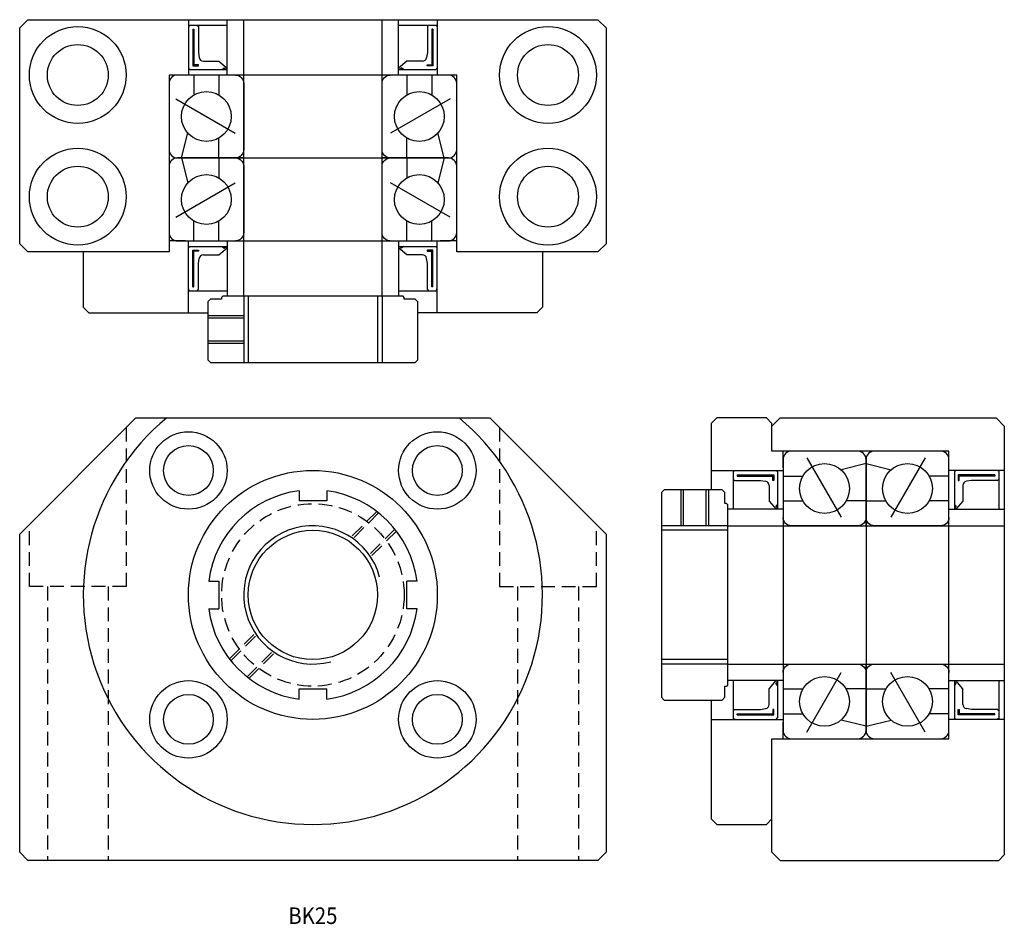
# Model space of a CAD drawing. Extents: x 0 to 178, y 0 to 163.
import ezdxf
from ezdxf.enums import TextEntityAlignment as Align

# ---------------------------------------------------------------- set-up
doc = ezdxf.new("R2010")
doc.units = 0
doc.header["$LTSCALE"] = 10
doc.linetypes.add('CENTER', pattern=[2, 1.25, -0.25, 0.25, -0.25])
doc.linetypes.add('HIDDEN', pattern=[0.375, 0.25, -0.125])
doc.layers.get('0').update_dxf_attribs({"linetype": 'CONTINUOUS'})
for name, color, linetype in [('1', 1, 'CENTER'), ('2', 2, 'HIDDEN'), ('5', 115, 'CONTINUOUS')]:
    doc.layers.add(name, color=color, linetype=linetype)
doc.styles.get("Standard").update_dxf_attribs({"font": 'romans.shx', "width": 0.9, "oblique": 5})

msp = doc.modelspace()

# ---------------------------------------------------------------- linework, layer by layer
for p, q in [((0, 162), (1.5, 163.5)), ((0, 123), (0, 162)), ((1.5, 163.5), (104.5, 163.5)), ((30.5, 163.5), (30.5, 153.5)), ((30.65, 162.5), (30.5, 162)), ((30.65, 162.5), (37.5, 162.5)), ((32.05, 162.5), (32.3, 162.25)), ((32.3, 162.25), (32.3, 157.59)), ((37.5, 153.5), (37.5, 163.5)), ((40.5, 113.5), (40.5, 163.5)), ((65.5, 113.5), (65.5, 163.5)), ((68.5, 153.5), (68.5, 163.5)), ((68.5, 162.5), (75.35, 162.5)), ((73.95, 162.5), (73.7, 162.25)), ((73.7, 162.25), (73.7, 157.59)), ((75.35, 162.5), (75.5, 162)), ((75.5, 163.5), (75.5, 153.5)), ((104.5, 163.5), (106, 162)), ((106, 162), (106, 123)), ((31.3, 161.79), (31.5, 161.79)), ((31.3, 161.79), (31.3, 155.15)), ((31.5, 161.79), (31.5, 155.35)), ((74.7, 161.79), (74.5, 161.79)), ((74.5, 161.79), (74.5, 155.35)), ((74.7, 161.79), (74.7, 155.15)), ((32.3, 157.59), (32.45, 156.65)), ((73.7, 157.59), (73.55, 156.65)), ((31.3, 155.15), (32.31, 155.15)), ((32.31, 155.35), (31.5, 155.35)), ((32.31, 155.15), (32.31, 155.35)), ((33.21, 156), (36.02, 156)), ((36.02, 156), (37.5, 154.75)), ((69.98, 156), (68.5, 154.75)), ((72.79, 156), (69.98, 156)), ((73.69, 155.35), (74.5, 155.35)), ((73.69, 155.15), (73.69, 155.35)), ((74.7, 155.15), (73.69, 155.15)), ((27, 153.5), (27, 121.5)), ((30, 153.5), (27, 153.5)), ((30.5, 154.75), (30.75, 154.5)), ((30.75, 154.5), (37.5, 154.5)), ((31.5, 153.5), (31.5, 149.9)), ((36, 153.5), (36, 149.9)), ((36.63, 154.5), (36.96, 154.78)), ((36.96, 154.78), (37.3, 154.5)), ((37.3, 154.5), (37.5, 154.75)), ((68.7, 154.5), (68.5, 154.75)), ((68.5, 154.5), (75.25, 154.5)), ((69.04, 154.78), (68.7, 154.5)), ((69.37, 154.5), (69.04, 154.78)), ((70, 153.5), (70, 149.9)), ((74.5, 153.5), (74.5, 149.9)), ((75.5, 154.75), (75.25, 154.5)), ((79, 153.5), (76, 153.5)), ((79, 121.5), (79, 153.5)), ((29.25, 138.5), (30.37, 143.02)), ((76.75, 138.5), (75.62, 143.02)), ((36, 138.5), (36, 142.1)), ((70, 138.5), (70, 142.1)), ((29.25, 138.5), (30.37, 133.98)), ((36, 138.5), (36, 134.9)), ((70, 138.5), (70, 134.9)), ((76.75, 138.5), (75.62, 133.98)), ((31.5, 123.5), (31.5, 127.1)), ((36, 123.5), (36, 127.1)), ((70, 123.5), (70, 127.1)), ((74.5, 123.5), (74.5, 127.1)), ((1.5, 121.5), (0, 123)), ((30, 123.5), (27, 123.5)), ((27, 123.5), (27, 121.5)), ((30.5, 110.5), (30.5, 123.5)), ((37.5, 123.5), (37.5, 113.5)), ((68.5, 123.5), (68.5, 113.5)), ((75.5, 110.5), (75.5, 123.5)), ((79, 123.5), (76, 123.5)), ((79, 121.5), (79, 123.5)), ((106, 123), (104.5, 121.5)), ((27, 121.5), (1.5, 121.5)), ((11.5, 121.5), (11.5, 111.5)), ((30.5, 122.25), (30.75, 122.5)), ((30.75, 122.5), (37.5, 122.5)), ((31.3, 115.21), (31.3, 121.85)), ((31.3, 121.85), (32.31, 121.85)), ((31.5, 115.21), (31.5, 121.65)), ((32.31, 121.65), (31.5, 121.65)), ((32.31, 121.85), (32.31, 121.65)), ((36.02, 121), (37.5, 122.25)), ((36.63, 122.5), (36.96, 122.22)), ((36.96, 122.22), (37.3, 122.5)), ((37.3, 122.5), (37.5, 122.25)), ((68.5, 122.5), (75.25, 122.5)), ((68.7, 122.5), (68.5, 122.25)), ((69.98, 121), (68.5, 122.25)), ((69.04, 122.22), (68.7, 122.5)), ((69.37, 122.5), (69.04, 122.22)), ((73.69, 121.85), (73.69, 121.65)), ((74.7, 121.85), (73.69, 121.85)), ((73.69, 121.65), (74.5, 121.65)), ((74.5, 115.21), (74.5, 121.65)), ((74.7, 115.21), (74.7, 121.85)), ((75.5, 122.25), (75.25, 122.5)), ((104.5, 121.5), (79, 121.5)), ((94.5, 121.5), (94.5, 111.5)), ((32.3, 119.41), (32.45, 120.35)), ((32.3, 114.75), (32.3, 119.41)), ((33.21, 121), (36.02, 121)), ((72.79, 121), (69.98, 121)), ((73.7, 119.41), (73.55, 120.35)), ((73.7, 114.75), (73.7, 119.41)), ((30.65, 114.5), (30.5, 115)), ((30.65, 114.5), (37.5, 114.5)), ((31.3, 115.21), (31.5, 115.21)), ((32.05, 114.5), (32.3, 114.75)), ((68.5, 114.5), (75.35, 114.5)), ((73.95, 114.5), (73.7, 114.75)), ((74.7, 115.21), (74.5, 115.21)), ((75.35, 114.5), (75.5, 115)), ((41.31, 113.5), (41.31, 101.5)), ((64.69, 113.5), (64.69, 101.5)), ((11.5, 111.5), (12.5, 110.5)), ((12.5, 110.5), (34, 110.5)), ((93.5, 110.5), (72, 110.5)), ((94.5, 111.5), (93.5, 110.5)), ((34, 109.57), (40.5, 109.57)), ((34, 105.43), (40.5, 105.43)), ((21, 91.5), (0, 70.5)), ((21, 91.5), (85, 91.5)), ((85, 91.5), (106, 70.5)), ((126, 91.5), (125, 90.5)), ((135, 91.5), (126, 91.5)), ((135, 91.5), (136, 90.5)), ((136, 90), (137.5, 91.5)), ((137.5, 91.5), (176.5, 91.5)), ((176.5, 91.5), (178, 90)), ((125, 90.5), (125, 78.5)), ((136, 85.5), (136, 90.5)), ((136, 85.5), (136, 90)), ((178, 90), (178, 12.5)), ((168, 85.5), (136, 85.5)), ((138, 85.5), (136, 85.5)), ((138, 82.5), (138, 85.5)), ((168, 82.5), (168, 85.5)), ((125, 82), (138, 82)), ((129, 81.85), (129.5, 82)), ((136.75, 82), (137, 81.75)), ((153, 83.25), (148.48, 82.12)), ((153, 83.25), (157.52, 82.12)), ((178, 82), (168, 82)), ((169.25, 82), (169, 81.75)), ((177, 81.85), (176.5, 82)), ((129, 81.85), (129, 75)), ((129, 80.45), (129.25, 80.2)), ((129.25, 80.2), (133.91, 80.2)), ((129.71, 81.2), (129.71, 81)), ((129.71, 81.2), (136.35, 81.2)), ((129.71, 81), (136.15, 81)), ((133.91, 80.2), (134.85, 80.05)), ((136.15, 80.19), (136.15, 81)), ((136.35, 80.19), (136.15, 80.19)), ((136.35, 81.2), (136.35, 80.19)), ((137, 81.75), (137, 75)), ((138, 81), (141.6, 81)), ((168, 81), (164.4, 81)), ((169, 81.75), (169, 75)), ((176.29, 81.2), (169.65, 81.2)), ((169.65, 81.2), (169.65, 80.19)), ((169.65, 80.19), (169.85, 80.19)), ((176.29, 81), (169.85, 81)), ((169.85, 80.19), (169.85, 81)), ((172.09, 80.2), (171.15, 80.05)), ((176.75, 80.2), (172.09, 80.2)), ((176.29, 81.2), (176.29, 81)), ((177, 80.45), (176.75, 80.2)), ((177, 81.85), (177, 75)), ((50.5, 78.33), (50.5, 76.5)), ((55.5, 78.33), (55.5, 76.5)), ((119.93, 78.5), (119.93, 72)), ((124.07, 78.5), (124.07, 72)), ((135.5, 79.29), (135.5, 76.48)), ((170.5, 79.29), (170.5, 76.48)), ((55.5, 76.5), (50.5, 76.5)), ((138, 75), (128, 75)), ((135.5, 76.48), (136.75, 75)), ((137, 75.87), (136.72, 75.54)), ((136.72, 75.54), (137, 75.2)), ((137, 75.2), (136.75, 75)), ((138, 76.5), (141.6, 76.5)), ((153, 76.5), (149.4, 76.5)), ((153, 76.5), (156.6, 76.5)), ((168, 76.5), (164.4, 76.5)), ((168, 75), (178, 75)), ((169, 75.87), (169.28, 75.54)), ((169.28, 75.54), (169, 75.2)), ((169, 75.2), (169.25, 75)), ((170.5, 76.48), (169.25, 75)), ((128, 72), (178, 72)), ((0, 13), (0, 70.5)), ((106, 70.5), (106, 13)), ((128, 71.19), (116, 71.19)), ((34.17, 62), (36, 62)), ((36, 62), (36, 57)), ((71.83, 62), (70, 62)), ((70, 57), (70, 62)), ((34.17, 57), (36, 57)), ((71.83, 57), (70, 57)), ((128, 47.81), (116, 47.81)), ((128, 47), (178, 47)), ((138, 44), (128, 44)), ((129, 44), (129, 37.15)), ((135.5, 42.52), (136.75, 44)), ((136.72, 43.46), (137, 43.8)), ((137, 43.13), (136.72, 43.46)), ((137, 43.8), (136.75, 44)), ((137, 44), (137, 37.25)), ((168, 44), (178, 44)), ((169, 43.8), (169.25, 44)), ((169, 44), (169, 37.25)), ((169.28, 43.46), (169, 43.8)), ((169, 43.13), (169.28, 43.46)), ((170.5, 42.52), (169.25, 44)), ((177, 44), (177, 37.15)), ((50.5, 42.5), (55.5, 42.5)), ((50.5, 40.67), (50.5, 42.5)), ((50.5, 40.67), (50.5, 42.5)), ((55.5, 40.67), (55.5, 42.5)), ((135.5, 39.71), (135.5, 42.52)), ((138, 42.5), (141.6, 42.5)), ((153, 42.5), (149.4, 42.5)), ((153, 42.5), (156.6, 42.5)), ((168, 42.5), (164.4, 42.5)), ((170.5, 39.71), (170.5, 42.52)), ((125, 40.5), (125, 19)), ((129, 38.55), (129.25, 38.8)), ((129.25, 38.8), (133.91, 38.8)), ((129.71, 37.8), (129.71, 38)), ((129.71, 38), (136.15, 38)), ((129.71, 37.8), (136.35, 37.8)), ((133.91, 38.8), (134.85, 38.95)), ((136.35, 38.81), (136.15, 38.81)), ((136.15, 38.81), (136.15, 38)), ((136.35, 37.8), (136.35, 38.81)), ((138, 38), (141.6, 38)), ((168, 38), (164.4, 38)), ((169.65, 37.8), (169.65, 38.81)), ((169.65, 38.81), (169.85, 38.81)), ((176.29, 37.8), (169.65, 37.8)), ((169.85, 38.81), (169.85, 38)), ((176.29, 38), (169.85, 38)), ((172.09, 38.8), (171.15, 38.95)), ((176.75, 38.8), (172.09, 38.8)), ((176.29, 37.8), (176.29, 38)), ((177, 38.55), (176.75, 38.8)), ((125, 37), (138, 37)), ((129, 37.15), (129.5, 37)), ((136.75, 37), (137, 37.25)), ((138, 33.5), (138, 36.5)), ((153, 35.75), (148.48, 36.87)), ((153, 35.75), (157.52, 36.87)), ((178, 37), (168, 37)), ((168, 33.5), (168, 36.5)), ((169.25, 37), (169, 37.25)), ((177, 37.15), (176.5, 37)), ((136, 33.5), (168, 33.5)), ((136, 13), (136, 33.5)), ((136, 33.5), (138, 33.5)), ((136, 19), (136, 33.5)), ((125, 19), (126, 18)), ((126, 18), (135, 18)), ((136, 19), (135, 18)), ((1.5, 11.5), (0, 13)), ((106, 13), (104.5, 11.5)), ((137.5, 11.5), (136, 13)), ((178, 12.5), (177, 11.5)), ((104.5, 11.5), (1.5, 11.5)), ((1.5, 11.5), (1.5, 11.5)), ((137.5, 11.5), (177, 11.5))]:
    msp.add_line(p, q)
for points in [[(53, 153.5), (28.5, 153.5, 0.414214), (27, 152), (27, 140, 0.414214), (28.5, 138.5), (53, 138.5)], [(39, 153.5, -0.414214), (40.5, 152), (40.5, 140, -0.414214), (39, 138.5)], [(53, 138.5), (77.5, 138.5, 0.414214), (79, 140), (79, 152, 0.414214), (77.5, 153.5), (53, 153.5)], [(67, 138.5, -0.414214), (65.5, 140), (65.5, 152, -0.414214), (67, 153.5)], [(40.5, 138.5), (28.5, 138.5, 0.414214), (27, 137), (27, 125, 0.414214), (28.5, 123.5), (53, 123.5)], [(39, 138.5, -0.414214), (40.5, 137), (40.5, 125, -0.414214), (39, 123.5)], [(53, 123.5), (77.5, 123.5, 0.414214), (79, 125), (79, 137, 0.414214), (77.5, 138.5), (65.5, 138.5)], [(67, 123.5, -0.414214), (65.5, 125), (65.5, 137, -0.414214), (67, 138.5)], [(153, 72), (153, 84, 0.414214), (151.5, 85.5), (139.5, 85.5, 0.414214), (138, 84), (138, 59.5)], [(168, 59.5), (168, 84, 0.414214), (166.5, 85.5), (154.5, 85.5, 0.414214), (153, 84), (153, 59.5)], [(153, 73.5, -0.414214), (151.5, 72), (139.5, 72, -0.414214), (138, 73.5)], [(168, 73.5, -0.414214), (166.5, 72), (154.5, 72, -0.414214), (153, 73.5)], [(138, 59.5), (138, 35, 0.414214), (139.5, 33.5), (151.5, 33.5, 0.414214), (153, 35), (153, 47)], [(153, 59.5), (153, 35, 0.414214), (154.5, 33.5), (166.5, 33.5, 0.414214), (168, 35), (168, 59.5)], [(138, 45.5, -0.414214), (139.5, 47), (151.5, 47, -0.414214), (153, 45.5)], [(153, 45.5, -0.414214), (154.5, 47), (166.5, 47, -0.414214), (168, 45.5)]]:
    msp.add_lwpolyline(points, format="xyb")
for points in [[(36.7, 113.5), (36.5, 113.3), (36.5, 113), (34.5, 113), (34, 112.5), (34, 102), (34.5, 101.5), (71.5, 101.5), (72, 102), (72, 112.5), (71.5, 113), (69.5, 113), (69.5, 113.3), (69.3, 113.5), (36.7, 113.5, -1)], [(128, 75.8), (127.8, 76), (127.5, 76), (127.5, 78), (127, 78.5), (116.5, 78.5), (116, 78), (116, 41), (116.5, 40.5), (127, 40.5), (127.5, 41), (127.5, 43), (127.8, 43), (128, 43.2), (128, 75.8, -1)]]:
    msp.add_lwpolyline(points, format="xyb", close=True)
for centre, radius in [((10.5, 153.5), 8.75), ((95.5, 153.5), 8.75), ((10.5, 153.5), 5.5), ((95.5, 153.5), 5.5), ((33.75, 146), 4.5), ((72.25, 146), 4.5), ((10.5, 131.5), 8.75), ((95.5, 131.5), 8.75), ((10.5, 131.5), 5.5), ((33.75, 131), 4.5), ((72.25, 131), 4.5), ((95.5, 131.5), 5.5), ((30.5, 82), 7), ((75.5, 82), 7), ((30.5, 82), 4.5), ((75.5, 82), 4.5), ((53, 59.5), 22.5), ((145.5, 78.75), 4.5), ((160.5, 78.75), 4.5), ((53, 59.5), 11.69), ((145.5, 40.25), 4.5), ((160.5, 40.25), 4.5), ((30.5, 37), 7), ((75.5, 37), 7), ((30.5, 37), 4.5), ((75.5, 37), 4.5)]:
    msp.add_circle(centre, radius)
for centre, radius, start, end in [((33.21, 156.77), 0.769, 188.7994, 270), ((72.79, 156.77), 0.769, 270, 351.2006), ((33.21, 120.23), 0.769, 90, 171.2006), ((72.79, 120.23), 0.769, 8.7994, 90), ((53, 59.5), 41.5, 129.5486, 50.4514), ((53, 59.5), 19, 97.5608, 172.4392), ((53, 59.5), 19, 7.5608, 82.4392), ((134.73, 79.29), 0.769, 0, 81.2006), ((171.27, 79.29), 0.769, 98.7994, 180), ((53, 59.5), 19, 187.5608, 262.4392), ((53, 59.5), 19, 277.5608, 352.4392), ((134.73, 39.71), 0.769, 278.7994, 0), ((171.27, 39.71), 0.769, 180, 261.2006)]:
    msp.add_arc(centre, radius, start, end)
at = {"layer": '1'}
for p, q in [((28.2, 149.21), (38.95, 143)), ((77.8, 149.21), (67.05, 143)), ((28.2, 127.79), (38.95, 134)), ((77.8, 127.79), (67.05, 134)), ((142.29, 84.3), (148.5, 73.55)), ((163.71, 84.3), (157.5, 73.55)), ((142.29, 34.7), (148.5, 45.45)), ((163.71, 34.7), (157.5, 45.45))]:
    msp.add_line(p, q, dxfattribs=at)
at = {"layer": '2'}
for p, q in [((64.55, 74.59), (59.89, 69.93)), ((64.89, 74.32), (60.26, 69.68)), ((67.82, 71.39), (63.18, 66.76)), ((68.09, 71.05), (63.43, 66.39)), ((5, 61), (5, 11.5)), ((16, 61), (16, 11.5)), ((90, 61), (90, 11.5)), ((101, 61), (101, 11.5)), ((37.91, 47.95), (42.57, 52.61)), ((38.18, 47.61), (42.82, 52.24)), ((41.11, 44.68), (45.74, 49.32)), ((41.45, 44.41), (46.11, 49.07))]:
    msp.add_line(p, q, dxfattribs=at)
for points in [[(19.25, 89.75), (19.25, 61), (1.75, 61), (1.75, 72.25)], [(86.75, 89.75), (86.75, 61), (104.25, 61), (104.25, 72.25)]]:
    msp.add_lwpolyline(points, dxfattribs=at)
msp.add_circle((53, 59.5), 16.5, dxfattribs=at)
at = {"layer": '5'}
for p, q in [((40.5, 113.5), (40.5, 101.5)), ((65.5, 113.5), (65.5, 101.5)), ((34, 110), (40.5, 110)), ((34, 105), (40.5, 105)), ((119.5, 78.5), (119.5, 72)), ((124.5, 78.5), (124.5, 72)), ((128, 72), (116, 72)), ((128, 47), (116, 47))]:
    msp.add_line(p, q, dxfattribs=at)
msp.add_arc((53, 59.5), 12.5, 15, 285, dxfattribs=at)

# ---------------------------------------------------------------- texts
at = {"oblique": 5, "width": 0.9}
msp.add_text('BK25', height=3, dxfattribs=at).set_placement((53, 1.5), align=Align.MIDDLE_CENTER)

doc.saveas('drawing.dxf')
